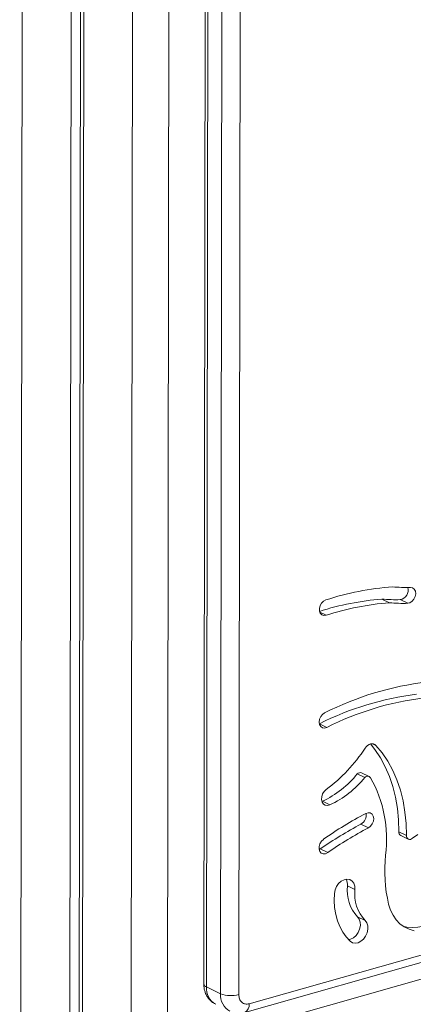
# Model space of a CAD drawing. Units: millimetres. Extents: x -9196 to 14212, y -7580 to 2635.
# Drawn here: x 10898 to 11050, y -5706 to -5327 of the extents above; entities that cross this region are included whole.
import ezdxf

# ---------------------------------------------------------------- set-up
doc = ezdxf.new("R2010")
doc.units = ezdxf.units.MM

msp = doc.modelspace()

# ---------------------------------------------------------------- linework, layer by layer
at = {"color": 8, "linetype": 'Continuous', "lineweight": 15}
for p, q in [((10899.98, -4683.34), (10898.19, -6060.78)), ((10942.09, -5012.83), (10940.7, -6081.47)), ((10956.03, -5076.29), (10955.03, -5845.46)), ((11013.85, -5555.53), (11016.29, -5556.72)), ((11034.18, -5606.16), (11035.51, -5606.8))]:
    msp.add_line(p, q, dxfattribs=at)
at = {"color": 7, "linetype": 'Continuous', "lineweight": 15}
for p, q in [((10918.48, -4944.53), (10917.02, -6069.94)), ((10922.16, -4946.37), (10920.7, -6068.9)), ((10923.34, -4946.95), (10921.88, -6072.31)), ((10969.84, -5164.68), (10969.14, -5698.6)), ((10970.86, -5165.81), (10970.17, -5699.73)), ((10976.33, -5168.47), (10975.64, -5702.39)), ((10982.64, -5702.74), (10983.34, -5168.82)), ((10986.61, -5706.26), (11606.29, -5531.13)), ((10984.93, -5709.6), (11604.62, -5534.46)), ((11608.23, -5539.86), (10988.07, -5715.13)), ((11040.68, -5551.9), (11037.8, -5550.49)), ((11044.85, -5550.7), (11047.74, -5552.1)), ((11013.72, -5598.47), (11016.61, -5599.87)), ((11028.32, -5617.73), (11031.21, -5619.13)), ((11032.86, -5618.77), (11029.98, -5617.37)), ((11014.67, -5628.38), (11014.86, -5628.31)), ((11014.86, -5628.31), (11017.74, -5629.71)), ((11032.6, -5638.54), (11029.72, -5637.14)), ((11047.22, -5641.46), (11044.34, -5640.05)), ((11045.08, -5641.47), (11047.96, -5642.88)), ((11013.63, -5646.93), (11014.06, -5646.68)), ((11014.06, -5646.68), (11016.95, -5648.08)), ((11027.41, -5662.33), (11024.52, -5660.92)), ((11028.42, -5672.79), (11031.3, -5674.19)), ((10975.64, -5702.39), (10970.17, -5699.73))]:
    msp.add_line(p, q, dxfattribs=at)
at = {"color": 7, "linetype": 'Continuous', "lineweight": 15, "flags": 128}
for points in [[(11048.82, -5545.99), (11049.64, -5546.15), (11050.29, -5546.66), (11050.7, -5547.45), (11050.82, -5548.44), (11050.63, -5549.5), (11050.16, -5550.51), (11049.46, -5551.34), (11048.62, -5551.89), (11047.74, -5552.1)], [(11016.29, -5556.72), (11015.42, -5556.82), (11014.64, -5556.56), (11014.05, -5555.96), (11013.73, -5555.09), (11013.7, -5554.07), (11013.98, -5553.01), (11014.52, -5552.04), (11015.27, -5551.29), (11016.14, -5550.83)], [(11016.61, -5599.87), (11015.72, -5600.13), (11014.89, -5600.01), (11014.22, -5599.55), (11013.77, -5598.78), (11013.62, -5597.81), (11013.77, -5596.75), (11014.21, -5595.73), (11014.88, -5594.87), (11015.71, -5594.28)], [(11031.29, -5607.88), (11031.74, -5607.3), (11032.26, -5606.81), (11032.83, -5606.45), (11033.42, -5606.23), (11034.01, -5606.15), (11034.57, -5606.23), (11035.08, -5606.45), (11035.51, -5606.8)], [(11044.34, -5640.05), (11044.23, -5635.51), (11043.8, -5631.07), (11043.07, -5626.78), (11042.04, -5622.65), (11040.71, -5618.72), (11039.1, -5615.01), (11037.2, -5611.53), (11035.04, -5608.33), (11033.37, -5606.24)], [(11035.51, -5606.8), (11037.92, -5609.73), (11040.09, -5612.94), (11041.98, -5616.41), (11043.6, -5620.12), (11044.93, -5624.06), (11045.96, -5628.18), (11046.69, -5632.48), (11047.11, -5636.91), (11047.22, -5641.46)], [(11017.74, -5629.71), (11016.83, -5629.95), (11015.97, -5629.83), (11015.25, -5629.37), (11014.76, -5628.61), (11014.53, -5627.64), (11014.6, -5626.55), (11014.96, -5625.47), (11015.57, -5624.5), (11016.36, -5623.74)], [(11031.59, -5633.01), (11032.47, -5632.73), (11033.31, -5632.82), (11034, -5633.26), (11034.46, -5634.01), (11034.64, -5634.97), (11034.51, -5636.03), (11034.09, -5637.06), (11033.43, -5637.93), (11032.6, -5638.54)], [(11045.92, -5676.38), (11047.34, -5676.74), (11049.43, -5676.95), (11051.59, -5676.82), (11053.78, -5676.34), (11055.97, -5675.52), (11058.12, -5674.38), (11060.19, -5672.93), (11062.15, -5671.21), (11063.96, -5669.24), (11065.59, -5667.05), (11067.01, -5664.69), (11068.2, -5662.19), (11069.13, -5659.61), (11069.8, -5656.97), (11070.18, -5654.33), (11070.28, -5651.74), (11070.09, -5649.24), (11069.61, -5646.87), (11068.85, -5644.67), (11067.83, -5642.69), (11066.56, -5640.96), (11065.07, -5639.5), (11064.19, -5638.84)], [(11016.95, -5648.08), (11016.08, -5648.5), (11015.21, -5648.56), (11014.45, -5648.25), (11013.88, -5647.62), (11013.59, -5646.73), (11013.6, -5645.7), (11013.9, -5644.64), (11014.48, -5643.69), (11015.25, -5642.97)], [(11049.56, -5642.57), (11051.61, -5641.07)], [(11019.49, -5663.8), (11019.75, -5662.44), (11020.3, -5661.14), (11021.11, -5659.98), (11022.11, -5659.08), (11023.21, -5658.5), (11024.34, -5658.29), (11025.4, -5658.47), (11026.29, -5659.02), (11026.96, -5659.89), (11027.34, -5661.03), (11027.41, -5662.33)], [(11025.54, -5682.22), (11024.01, -5680.56), (11022.68, -5678.67), (11021.57, -5676.57), (11020.67, -5674.29), (11020.01, -5671.84), (11019.59, -5669.26), (11019.42, -5666.57), (11019.49, -5663.8)], [(11050.23, -5678.15), (11048.25, -5677.59), (11046.42, -5676.7), (11044.76, -5675.49), (11043.3, -5673.98), (11042.08, -5672.19), (11041.1, -5670.17), (11040.39, -5667.94)], [(11024.89, -5681.56), (11025.71, -5681.39), (11026.82, -5680.83), (11027.83, -5679.94), (11028.65, -5678.8), (11029.22, -5677.49), (11029.49, -5676.13), (11029.44, -5674.83), (11029.07, -5673.68), (11028.42, -5672.79)], [(11031.3, -5674.19), (11031.96, -5675.09), (11032.32, -5676.23), (11032.37, -5677.54), (11032.1, -5678.9), (11031.53, -5680.2), (11030.71, -5681.34), (11029.71, -5682.23), (11028.6, -5682.79), (11027.47, -5682.98), (11026.42, -5682.79), (11025.54, -5682.22)]]:
    msp.add_lwpolyline(points, dxfattribs=at)
at = {"color": 7, "linetype": 'Continuous', "lineweight": 15}
for centre, radius, start, end in [((11049.97, -5655.03), 109.56, 94.2139, 107.9884), ((11047.13, -5490.24), 55.78, 264.6399, 271.7341), ((11044.23, -5547.03), 3.71, 279.5848, 16.0136), ((11045.85, -5655.21), 105.02, 94.3979, 107.7954), ((11048.75, -5656.71), 105.12, 94.4009, 107.9824), ((11043.05, -5490.91), 59.82, 264.9654, 271.7292), ((11045.93, -5492.31), 59.82, 264.9654, 271.7292), ((11069.25, -5700.48), 118.93, 96.8233, 116.755), ((11065.08, -5700.38), 114.12, 97.0036, 116.7465), ((11067.96, -5701.78), 114.12, 97.0036, 116.7465), ((10980.87, -5575.37), 59.99, 306.2677, 327.1887), ((10998.82, -5594.04), 37.83, 295.0751, 321.2363), ((11001.71, -5595.44), 37.83, 295.0751, 321.2363), ((11029.42, -5618.79), 1.52, 68.481, 136.0235), ((11032.24, -5620.02), 1.36, 35.3144, 139.3681), ((10992.01, -5642.85), 47.62, 352.5689, 29.727), ((11101.19, -5765.63), 149.78, 117.6937, 125.0184), ((11027.8, -5633.69), 3.95, 299.1351, 10.5476), ((11096.43, -5764.23), 143.54, 117.6939, 125.0183), ((11099.31, -5765.63), 143.54, 117.6939, 125.0183), ((11045.83, -5640.18), 1.49, 175.1606, 239.9783), ((11048.57, -5641.63), 1.36, 172.758, 316.4251), ((11094.83, -5655.09), 55.94, 173.7594, 193.2893), ((11020.21, -5660.47), 4.33, 353.9158, 29.7291), ((11039.15, -5662.69), 14.74, 173.1069, 223.2442), ((11042.04, -5664.1), 14.74, 173.1069, 223.2442), ((10979.68, -5691.92), 11.22, 248.8771, 285.3204)]:
    msp.add_arc(centre, radius, start, end, dxfattribs=at)
at = {"color": 8, "linetype": 'Continuous', "lineweight": 15}
for centre, radius, start, end in [((10970.53, -5698.37), 1.41, 189.4647, 255.1467), ((10977.2, -5700.33), 7.05, 175.1194, 240.6341), ((10982.66, -5702.99), 7.05, 175.1156, 240.7053), ((10983.49, -5706.78), 3.16, 297.2221, 9.4353)]:
    msp.add_arc(centre, radius, start, end, dxfattribs=at)
at = {"color": 7, "linetype": 'Continuous', "lineweight": 15}
for points, knots in [([(10969.14, -5698.59), (10969.14, -5698.6), (10969.12, -5699.07), (10969.22, -5699.99), (10969.48, -5701.35), (10969.99, -5702.68), (10970.71, -5703.94), (10971.66, -5705.05), (10972.69, -5705.92), (10973.45, -5706.3), (10973.76, -5706.45)], [0, 0, 0, 0, 0.003517, 0.141218, 0.284469, 0.431772, 0.582067, 0.735009, 0.890962, 1, 1, 1, 1]), ([(10982.64, -5702.74), (10982.7, -5703.31), (10982.78, -5704.19), (10983.27, -5705.13), (10983.78, -5705.73), (10984.42, -5706.15), (10985.34, -5706.46), (10986.11, -5706.34), (10986.61, -5706.26)], [0, 0, 0, 0, 0.239456, 0.368358, 0.500001, 0.631638, 0.760543, 1, 1, 1, 1])]:
    msp.add_open_spline(points, degree=3, knots=knots, dxfattribs=at)

doc.saveas('drawing.dxf')
